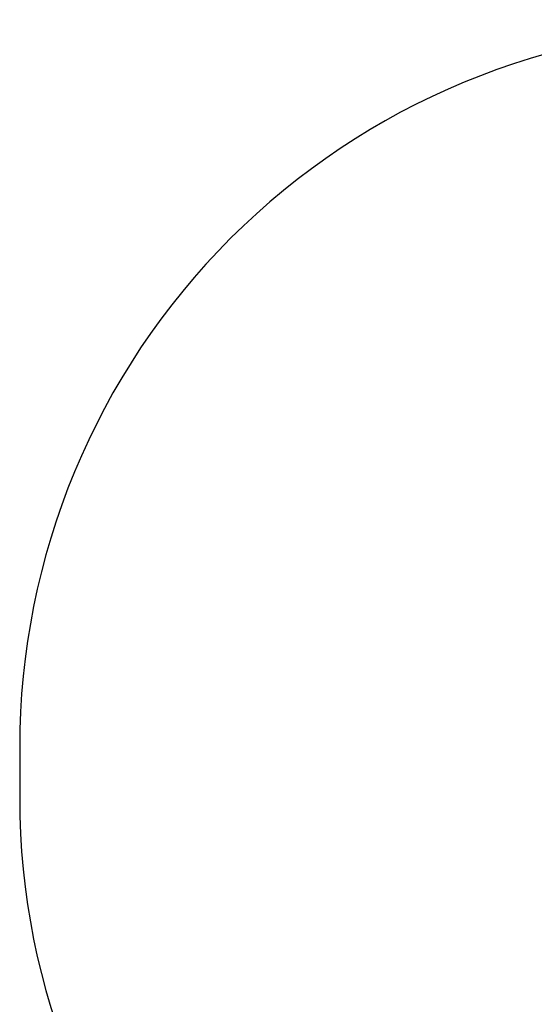
# Model space of a CAD drawing. Units: millimetres. Extents: x -460 to 601, y 246 to 717.
# Drawn here: x 55 to 162, y 353 to 558 of the extents above; entities that cross this region are included whole.
import ezdxf

# ---------------------------------------------------------------- set-up
doc = ezdxf.new("R2010")
doc.units = ezdxf.units.MM
doc.header["$LTSCALE"] = 25
doc.header["$PDSIZE"] = -1
doc.layers.add('VP-DIM', color=7, linetype='Continuous')
doc.layers.add('VP-HIC', color=6, linetype='Continuous')
doc.layers.add('VP-EQ', color=7, linetype='Continuous', true_color=0x8a3492)
doc.dimstyles.get("Standard").update_dxf_attribs({"dimtxt": 14, "dimasz": 20, "dimexe": 20, "dimexo": 50, "dimgap": 20, "dimtad": 0, "dimdec": 0, "dimzin": 0, "dimdsep": 46, "dimtxsty": 'Standard', "dimcen": -0.09, "dimadec": 0, "dimazin": 0, "dimtfac": 1, "dimtdec": 4, "dimtofl": 0, "dimtmove": 0, "dimatfit": 3, "dimfxl": 70, "dimfxlon": 1, "dimtolj": 1, "dimtzin": 0, "dimarcsym": 0})

# ---------------------------------------------------------------- blocks, each defined once
blk = doc.blocks.new('_D_1')
at = {"layer": 'Defpoints', "color": 0}
for p in [(54.99, 696.87), (439.09, 401.5), (54.99, 396.24)]:
    blk.add_point(p, dxfattribs=at)
at = {"layer": 'VP-DIM', "color": 0, "lineweight": -2}
for p, q in [((54.99, 626.87), (54.99, 716.87)), ((439.09, 626.87), (439.09, 716.87)), ((74.99, 696.87), (213.06, 696.87)), ((419.09, 696.87), (290.39, 696.87))]:
    blk.add_line(p, q, dxfattribs=at)
at = {"layer": 'VP-DIM', "color": 0}
for points in [[(74.99, 700.21), (74.99, 693.54), (54.99, 696.87)], [(419.09, 693.54), (419.09, 700.21), (439.09, 696.87)]]:
    blk.add_solid(points, dxfattribs=at)
at = {"layer": 'VP-DIM', "color": 0, "insert": (251.72, 703.87), "char_height": 14, "attachment_point": 2}
blk.add_mtext('\\A1;384', dxfattribs=at)
blk = doc.blocks.new('RC1563_2D')
at = {"layer": 'VP-EQ', "color": 0}
blk.add_lwpolyline([(289.09, 246.24, 0.414214), (439.09, 396.24), (439.09, 406.77, 0.414214), (289.09, 556.77), (204.99, 556.77, 0.414214), (54.99, 406.77), (54.99, 396.24, 0.414214), (204.99, 246.24)], format="xyb", close=True, dxfattribs=at)

msp = doc.modelspace()

# ---------------------------------------------------------------- linework, layer by layer
at = {"layer": 'VP-HIC', "color": 4}
msp.add_lwpolyline([(289.09, 246.24, 0.414214), (439.09, 396.24), (439.09, 406.77, 0.414214), (289.09, 556.77), (204.99, 556.77, 0.414214), (54.99, 406.77), (54.99, 396.24, 0.414214), (204.99, 246.24)], format="xyb", close=True, dxfattribs=at)

# ---------------------------------------------------------------- block references
msp.add_blockref('RC1563_2D', (0, 0))

# ---------------------------------------------------------------- dimensions: what is measured, and where the dimension line sits
at = {"layer": 'VP-DIM', "color": 0}
dim = msp.add_linear_dim(base=(54.99, 696.87), p1=(439.09, 401.5), p2=(54.99, 396.24), dimstyle='Standard', dxfattribs=at)
dim.commit()
dim.dimension.update_dxf_attribs({"geometry": '_D_1', "text_midpoint": (251.72, 696.87), "dimtype": 160})

doc.saveas('drawing.dxf')
